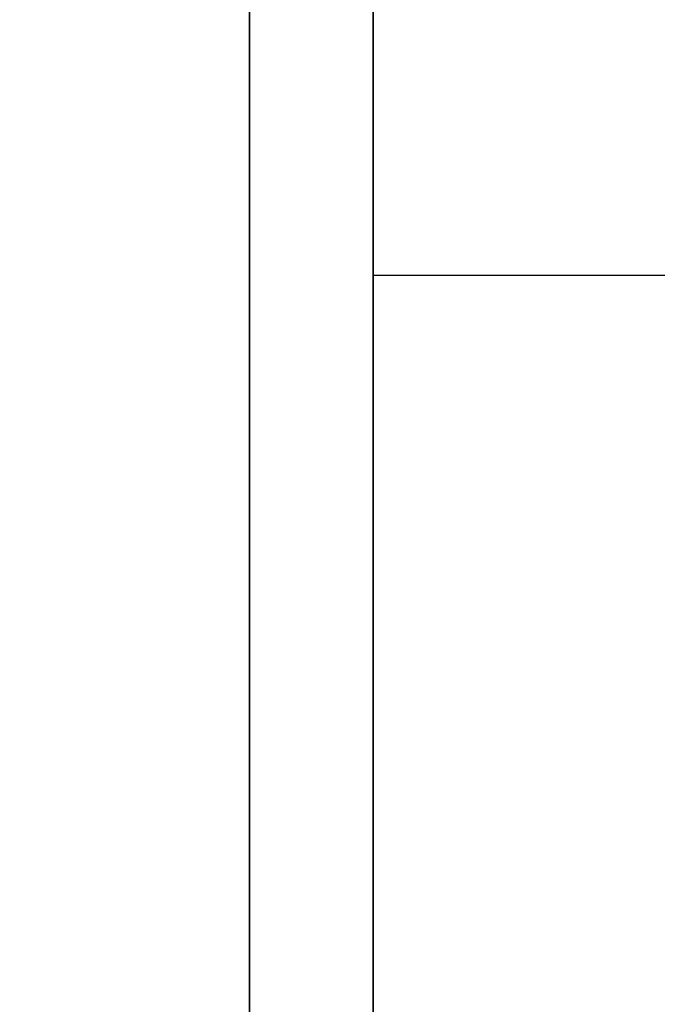
# Model space of a CAD drawing. Units: millimetres. Extents: x -448 to 177, y 1018 to 1268.
# Drawn here: x -446 to -444, y 1100 to 1103 of the extents above; entities that cross this region are included whole.
import ezdxf

# ---------------------------------------------------------------- set-up
doc = ezdxf.new("R2010")
doc.units = ezdxf.units.MM
doc.header["$MEASUREMENT"] = 0
doc.layers.get('0').update_dxf_attribs({"color": 8, "linetype": 'CONTINUOUS'})

# ---------------------------------------------------------------- blocks, each defined once
blk = doc.blocks.new('sgBrepBlock__597287488')
at = {"color": 0, "invisible_edges": 15}
for points in [[(-354.9617, 57.7289, 237.2662), (-122.1117, 57.7289, 237.2662), (-122.1117, 50.4261, 243.9236)], [(-354.9617, 50.4261, 243.9236), (-354.9617, 57.7289, 237.2662), (-122.1117, 50.4261, 243.9236)], [(-354.9617, 44.4709, 251.8096), (-122.1117, 50.4261, 243.9236), (-122.1117, 44.4709, 251.8096)], [(-354.9617, 44.4709, 251.8096), (-354.9617, 50.4261, 243.9236), (-122.1117, 50.4261, 243.9236)]]:
    blk.add_3dface(points, dxfattribs=at)
blk = doc.blocks.new('sgBrepBlock__597288016')
at = {"color": 0}
blk.add_polyline3d([(-351.9617, 8.1965, 345.827), (-351.9617, 12.4041, 350.738), (-351.9617, 16.9059, 355.3808), (-351.9617, 21.6851, 359.7375), (-351.9617, 26.7234, 363.7918), (-351.9617, 32.0017, 367.5283), (-351.9617, 37.5, 370.9327), (-351.9617, 43.1975, 373.9921), (-351.9617, 49.0725, 376.6951), (-351.9617, 55.1027, 379.0312), (-351.9617, 61.2654, 380.9917), (-351.9617, 67.537, 382.5691), (-351.9617, 73.8939, 383.7574), (-351.9617, 80.3118, 384.5521), (-351.9617, 86.7665, 384.9502), (-351.9617, 93.2335, 384.9502), (-351.9617, 99.6882, 384.5521), (-351.9617, 106.1061, 383.7574)], dxfattribs=at)
blk.add_spline([(-351.9617, 49.8182, 377.0074), (-338.9617, 49.8182, 377.0074)], degree=3, dxfattribs=at)
at = {"color": 0, "invisible_edges": 15}
for points in [[(-338.9617, 61.2654, 380.9917), (-351.9617, 61.2654, 380.9917), (-351.9617, 43.1975, 373.9921)], [(-338.9617, 43.1975, 373.9921), (-338.9617, 61.2654, 380.9917), (-351.9617, 43.1975, 373.9921)]]:
    blk.add_3dface(points, dxfattribs=at)
blk = doc.blocks.new('sgBrepBlock__597288544')
at = {"color": 0}
blk.add_polyline3d([(-351.9617, 16, 280), (-351.9617, 16.1404, 284.5555), (-351.9617, 16.5609, 289.0937), (-351.9617, 17.26, 293.5975), (-351.9617, 18.235, 298.0496), (-351.9617, 19.4823, 302.4333), (-351.9617, 20.9971, 306.7319), (-351.9617, 22.7736, 310.9291), (-351.9617, 24.8051, 315.0089), (-351.9617, 27.0839, 318.956), (-351.9617, 29.6014, 322.7553), (-351.9617, 32.348, 326.3924), (-351.9617, 35.3133, 329.8535), (-351.9617, 38.4861, 333.1255), (-351.9617, 41.8542, 336.196), (-351.9617, 45.405, 339.0533), (-351.9617, 49.125, 341.6866), (-351.9617, 53, 344.0859), (-351.9617, 57.0154, 346.2421), (-351.9617, 61.1558, 348.147)], dxfattribs=at)
blk.add_spline([(-352.3367, 164, 280), (-352.3367, 163.8596, 284.5555), (-352.3367, 163.4391, 289.0937), (-352.3367, 162.74, 293.5975), (-352.3367, 161.765, 298.0496), (-352.3367, 160.5177, 302.4333), (-352.3367, 159.0029, 306.7319), (-352.3367, 157.2264, 310.9291), (-352.3367, 155.1949, 315.0089), (-352.3367, 152.9161, 318.956), (-352.3367, 150.3986, 322.7553), (-352.3367, 147.652, 326.3924), (-352.3367, 144.6867, 329.8535), (-352.3367, 141.5139, 333.1255), (-352.3367, 138.1458, 336.196), (-352.3367, 134.595, 339.0533), (-352.3367, 130.875, 341.6866), (-352.3367, 127, 344.0859), (-352.3367, 122.9846, 346.2421), (-352.3367, 118.8442, 348.147), (-352.3367, 114.5943, 349.7934), (-352.3367, 110.2511, 351.1751), (-352.3367, 105.831, 352.2868), (-352.3367, 101.351, 353.1242), (-352.3367, 96.8279, 353.6843), (-352.3367, 92.2788, 353.9649), (-352.3367, 87.7212, 353.9649), (-352.3367, 83.1721, 353.6843), (-352.3367, 78.649, 353.1242), (-352.3367, 74.169, 352.2868), (-352.3367, 69.7489, 351.1751), (-352.3367, 65.4057, 349.7934), (-352.3367, 61.1558, 348.147), (-352.3367, 57.0154, 346.2421), (-352.3367, 53, 344.0859), (-352.3367, 49.125, 341.6866), (-352.3367, 45.405, 339.0533), (-352.3367, 41.8542, 336.196), (-352.3367, 38.4861, 333.1255), (-352.3367, 35.3133, 329.8535), (-352.3367, 32.348, 326.3924), (-352.3367, 29.6014, 322.7553), (-352.3367, 27.0839, 318.956), (-352.3367, 24.8051, 315.0089), (-352.3367, 22.7736, 310.9291), (-352.3367, 20.9971, 306.7319), (-352.3367, 19.4823, 302.4333), (-352.3367, 18.235, 298.0496), (-352.3367, 17.26, 293.5975), (-352.3367, 16.5609, 289.0937), (-352.3367, 16, 280)], degree=3, dxfattribs=at)
at = {"color": 0, "invisible_edges": 15}
for points in [[(-351.9617, 57.0154, 346.2421), (-354.9617, 57.0154, 346.2421), (-354.9617, 45.405, 339.0533)], [(-351.9617, 45.405, 339.0533), (-351.9617, 57.0154, 346.2421), (-354.9617, 45.405, 339.0533)]]:
    blk.add_3dface(points, dxfattribs=at)
blk = doc.blocks.new('sgBrepBlock__597288896')
at = {"color": 0, "invisible_edges": 15}
for points in [[(-354.9617, 50.4261, -316.0764), (-354.9617, 57.7289, -322.7338), (-267.4117, 50.7564, -316.4355)], [(-267.4117, 44.7876, -308.6957), (-354.9617, 50.4261, -316.0764), (-267.4117, 50.7564, -316.4355)], [(-354.9617, 44.4709, -308.1904), (-354.9617, 50.4261, -316.0764), (-267.4117, 44.7876, -308.6957)]]:
    blk.add_3dface(points, dxfattribs=at)
blk = doc.blocks.new('sgBrepBlock__597289424')
at = {"color": 0}
blk.add_polyline3d([(-351.9617, 8.1965, -214.173), (-351.9617, 12.4041, -209.262), (-351.9617, 16.9059, -204.6192), (-351.9617, 21.6851, -200.2625), (-351.9617, 26.7234, -196.2082), (-351.9617, 32.0017, -192.4717), (-351.9617, 37.5, -189.0673), (-351.9617, 43.1975, -186.0079), (-351.9617, 49.0725, -183.3049), (-351.9617, 55.1027, -180.9688), (-351.9617, 61.2654, -179.0083), (-351.9617, 67.537, -177.4309), (-351.9617, 73.8939, -176.2426), (-351.9617, 80.3118, -175.4479), (-351.9617, 86.7665, -175.0498), (-351.9617, 93.2335, -175.0498), (-351.9617, 99.6882, -175.4479), (-351.9617, 106.1061, -176.2426)], dxfattribs=at)
blk.add_spline([(-351.9617, 49.8182, -182.9926), (-338.9617, 49.8182, -182.9926)], degree=3, dxfattribs=at)
at = {"color": 0, "invisible_edges": 15}
for points in [[(-338.9617, 61.2654, -179.0083), (-351.9617, 61.2654, -179.0083), (-351.9617, 43.1975, -186.0079)], [(-338.9617, 43.1975, -186.0079), (-338.9617, 61.2654, -179.0083), (-351.9617, 43.1975, -186.0079)]]:
    blk.add_3dface(points, dxfattribs=at)
blk = doc.blocks.new('sgBrepBlock__597289952')
at = {"color": 0}
blk.add_polyline3d([(-351.9617, 16, -280), (-351.9617, 16.1404, -275.4445), (-351.9617, 16.5609, -270.9063), (-351.9617, 17.26, -266.4025), (-351.9617, 18.235, -261.9504), (-351.9617, 19.4823, -257.5667), (-351.9617, 20.9971, -253.2681), (-351.9617, 22.7736, -249.0709), (-351.9617, 24.8051, -244.9911), (-351.9617, 27.0839, -241.044), (-351.9617, 29.6014, -237.2447), (-351.9617, 32.348, -233.6076), (-351.9617, 35.3133, -230.1465), (-351.9617, 38.4861, -226.8745), (-351.9617, 41.8542, -223.804), (-351.9617, 45.405, -220.9467), (-351.9617, 49.125, -218.3134), (-351.9617, 53, -215.9141), (-351.9617, 57.0154, -213.7579), (-351.9617, 61.1558, -211.853)], dxfattribs=at)
blk.add_spline([(-352.3367, 164, -280), (-352.3367, 163.8596, -275.4445), (-352.3367, 163.4391, -270.9063), (-352.3367, 162.74, -266.4025), (-352.3367, 161.765, -261.9504), (-352.3367, 160.5177, -257.5667), (-352.3367, 159.0029, -253.2681), (-352.3367, 157.2264, -249.0709), (-352.3367, 155.1949, -244.9911), (-352.3367, 152.9161, -241.044), (-352.3367, 150.3986, -237.2447), (-352.3367, 147.652, -233.6076), (-352.3367, 144.6867, -230.1465), (-352.3367, 141.5139, -226.8745), (-352.3367, 138.1458, -223.804), (-352.3367, 134.595, -220.9467), (-352.3367, 130.875, -218.3134), (-352.3367, 127, -215.9141), (-352.3367, 122.9846, -213.7579), (-352.3367, 118.8442, -211.853), (-352.3367, 114.5943, -210.2066), (-352.3367, 110.2511, -208.8249), (-352.3367, 105.831, -207.7132), (-352.3367, 101.351, -206.8758), (-352.3367, 96.8279, -206.3157), (-352.3367, 92.2788, -206.0351), (-352.3367, 87.7212, -206.0351), (-352.3367, 83.1721, -206.3157), (-352.3367, 78.649, -206.8758), (-352.3367, 74.169, -207.7132), (-352.3367, 69.7489, -208.8249), (-352.3367, 65.4057, -210.2066), (-352.3367, 61.1558, -211.853), (-352.3367, 57.0154, -213.7579), (-352.3367, 53, -215.9141), (-352.3367, 49.125, -218.3134), (-352.3367, 45.405, -220.9467), (-352.3367, 41.8542, -223.804), (-352.3367, 38.4861, -226.8745), (-352.3367, 35.3133, -230.1465), (-352.3367, 32.348, -233.6076), (-352.3367, 29.6014, -237.2447), (-352.3367, 27.0839, -241.044), (-352.3367, 24.8051, -244.9911), (-352.3367, 22.7736, -249.0709), (-352.3367, 20.9971, -253.2681), (-352.3367, 19.4823, -257.5667), (-352.3367, 18.235, -261.9504), (-352.3367, 17.26, -266.4025), (-352.3367, 16.5609, -270.9063), (-352.3367, 16, -280)], degree=3, dxfattribs=at)
at = {"color": 0, "invisible_edges": 15}
for points in [[(-351.9617, 57.0154, -213.7579), (-354.9617, 57.0154, -213.7579), (-354.9617, 45.405, -220.9467)], [(-351.9617, 45.405, -220.9467), (-351.9617, 57.0154, -213.7579), (-354.9617, 45.405, -220.9467)]]:
    blk.add_3dface(points, dxfattribs=at)
blk = doc.blocks.new('sgBrepBlock__597300688')
at = {"color": 0}
blk.add_polyline3d([(-351.9617, 61.1558, -348.147), (-351.9617, 57.0154, -346.2421), (-351.9617, 53, -344.0859), (-351.9617, 49.125, -341.6866), (-351.9617, 45.405, -339.0533), (-351.9617, 41.8542, -336.196), (-351.9617, 38.4861, -333.1255), (-351.9617, 35.3133, -329.8535), (-351.9617, 32.348, -326.3924), (-351.9617, 29.6014, -322.7553), (-351.9617, 27.0839, -318.956), (-351.9617, 24.8051, -315.0089), (-351.9617, 22.7736, -310.9291), (-351.9617, 20.9971, -306.7319), (-351.9617, 19.4823, -302.4333), (-351.9617, 18.235, -298.0496), (-351.9617, 17.26, -293.5975), (-351.9617, 16.5609, -289.0937), (-351.9617, 16, -280)], dxfattribs=at)
blk.add_spline([(-352.3367, 16, -280), (-352.3367, 16.1404, -284.5555), (-352.3367, 16.5609, -289.0937), (-352.3367, 17.26, -293.5975), (-352.3367, 18.235, -298.0496), (-352.3367, 19.4823, -302.4333), (-352.3367, 20.9971, -306.7319), (-352.3367, 22.7736, -310.9291), (-352.3367, 24.8051, -315.0089), (-352.3367, 27.0839, -318.956), (-352.3367, 29.6014, -322.7553), (-352.3367, 32.348, -326.3924), (-352.3367, 35.3133, -329.8535), (-352.3367, 38.4861, -333.1255), (-352.3367, 41.8542, -336.196), (-352.3367, 45.405, -339.0533), (-352.3367, 49.125, -341.6866), (-352.3367, 53, -344.0859), (-352.3367, 57.0154, -346.2421), (-352.3367, 61.1558, -348.147), (-352.3367, 65.4057, -349.7934), (-352.3367, 69.7489, -351.1751), (-352.3367, 74.169, -352.2868), (-352.3367, 78.649, -353.1242), (-352.3367, 83.1721, -353.6843), (-352.3367, 87.7212, -353.9649), (-352.3367, 92.2788, -353.9649), (-352.3367, 96.8279, -353.6843), (-352.3367, 101.351, -353.1242), (-352.3367, 105.831, -352.2868), (-352.3367, 110.2511, -351.1751), (-352.3367, 114.5943, -349.7934), (-352.3367, 118.8442, -348.147), (-352.3367, 122.9846, -346.2421), (-352.3367, 127, -344.0859), (-352.3367, 130.875, -341.6866), (-352.3367, 134.595, -339.0533), (-352.3367, 138.1458, -336.196), (-352.3367, 141.5139, -333.1255), (-352.3367, 144.6867, -329.8535), (-352.3367, 147.652, -326.3924), (-352.3367, 150.3986, -322.7553), (-352.3367, 152.9161, -318.956), (-352.3367, 155.1949, -315.0089), (-352.3367, 157.2264, -310.9291), (-352.3367, 159.0029, -306.7319), (-352.3367, 160.5177, -302.4333), (-352.3367, 161.765, -298.0496), (-352.3367, 162.74, -293.5975), (-352.3367, 163.4391, -289.0937), (-352.3367, 164, -280)], degree=3, dxfattribs=at)
at = {"color": 0, "invisible_edges": 15}
for points in [[(-351.9617, 57.0154, -346.2421), (-354.9617, 45.405, -339.0533), (-354.9617, 57.0154, -346.2421)], [(-351.9617, 57.0154, -346.2421), (-351.9617, 45.405, -339.0533), (-354.9617, 45.405, -339.0533)]]:
    blk.add_3dface(points, dxfattribs=at)
blk = doc.blocks.new('sgBrepBlock__597301216')
at = {"color": 0}
blk.add_polyline3d([(-351.9617, 106.1061, -383.7574), (-351.9617, 99.6882, -384.5521), (-351.9617, 93.2335, -384.9502), (-351.9617, 86.7665, -384.9502), (-351.9617, 80.3118, -384.5521), (-351.9617, 73.8939, -383.7574), (-351.9617, 67.537, -382.5691), (-351.9617, 61.2654, -380.9917), (-351.9617, 55.1027, -379.0312), (-351.9617, 49.0725, -376.6951), (-351.9617, 43.1975, -373.9921), (-351.9617, 37.5, -370.9327), (-351.9617, 32.0017, -367.5283), (-351.9617, 26.7234, -363.7918), (-351.9617, 21.6851, -359.7375), (-351.9617, 16.9059, -355.3808), (-351.9617, 12.4041, -350.738), (-351.9617, 8.1965, -345.827)], dxfattribs=at)
blk.add_spline([(-351.9617, 49.8182, -377.0074), (-338.9617, 49.8182, -377.0074)], degree=3, dxfattribs=at)
at = {"color": 0, "invisible_edges": 15}
for points in [[(-338.9617, 61.2654, -380.9917), (-351.9617, 43.1975, -373.9921), (-351.9617, 61.2654, -380.9917)], [(-338.9617, 61.2654, -380.9917), (-338.9617, 43.1975, -373.9921), (-351.9617, 43.1975, -373.9921)]]:
    blk.add_3dface(points, dxfattribs=at)
blk = doc.blocks.new('sgBrepBlock__597301568')
at = {"color": 0}
for points in [[(-351.9617, 106.1061, -383.7574), (-351.9617, 99.6882, -384.5521), (-351.9617, 93.2335, -384.9502), (-351.9617, 86.7665, -384.9502), (-351.9617, 80.3118, -384.5521), (-351.9617, 73.8939, -383.7574), (-351.9617, 67.537, -382.5691), (-351.9617, 61.2654, -380.9917), (-351.9617, 55.1027, -379.0312), (-351.9617, 49.0725, -376.6951), (-351.9617, 43.1975, -373.9921), (-351.9617, 37.5, -370.9327), (-351.9617, 32.0017, -367.5283), (-351.9617, 26.7234, -363.7918), (-351.9617, 21.6851, -359.7375), (-351.9617, 16.9059, -355.3808), (-351.9617, 12.4041, -350.738), (-351.9617, 8.1965, -345.827)], [(-351.9617, 8.1965, -214.173), (-351.9617, 12.4041, -209.262), (-351.9617, 16.9059, -204.6192), (-351.9617, 21.6851, -200.2625), (-351.9617, 26.7234, -196.2082), (-351.9617, 32.0017, -192.4717), (-351.9617, 37.5, -189.0673), (-351.9617, 43.1975, -186.0079), (-351.9617, 49.0725, -183.3049), (-351.9617, 55.1027, -180.9688), (-351.9617, 61.2654, -179.0083), (-351.9617, 67.537, -177.4309), (-351.9617, 73.8939, -176.2426), (-351.9617, 80.3118, -175.4479), (-351.9617, 86.7665, -175.0498), (-351.9617, 93.2335, -175.0498), (-351.9617, 99.6882, -175.4479), (-351.9617, 106.1061, -176.2426)], [(-351.9617, 61.1558, -348.147), (-351.9617, 57.0154, -346.2421), (-351.9617, 53, -344.0859), (-351.9617, 49.125, -341.6866), (-351.9617, 45.405, -339.0533), (-351.9617, 41.8542, -336.196), (-351.9617, 38.4861, -333.1255), (-351.9617, 35.3133, -329.8535), (-351.9617, 32.348, -326.3924), (-351.9617, 29.6014, -322.7553), (-351.9617, 27.0839, -318.956), (-351.9617, 24.8051, -315.0089), (-351.9617, 22.7736, -310.9291), (-351.9617, 20.9971, -306.7319), (-351.9617, 19.4823, -302.4333), (-351.9617, 18.235, -298.0496), (-351.9617, 17.26, -293.5975), (-351.9617, 16.5609, -289.0937), (-351.9617, 16, -280)], [(-351.9617, 16, -280), (-351.9617, 16.1404, -275.4445), (-351.9617, 16.5609, -270.9063), (-351.9617, 17.26, -266.4025), (-351.9617, 18.235, -261.9504), (-351.9617, 19.4823, -257.5667), (-351.9617, 20.9971, -253.2681), (-351.9617, 22.7736, -249.0709), (-351.9617, 24.8051, -244.9911), (-351.9617, 27.0839, -241.044), (-351.9617, 29.6014, -237.2447), (-351.9617, 32.348, -233.6076), (-351.9617, 35.3133, -230.1465), (-351.9617, 38.4861, -226.8745), (-351.9617, 41.8542, -223.804), (-351.9617, 45.405, -220.9467), (-351.9617, 49.125, -218.3134), (-351.9617, 53, -215.9141), (-351.9617, 57.0154, -213.7579), (-351.9617, 61.1558, -211.853)]]:
    blk.add_polyline3d(points, dxfattribs=at)
at = {"color": 0, "invisible_edges": 15}
for points in [[(-351.9617, 43.1975, -186.0079), (-351.9617, 61.2654, -179.0083), (-351.9617, 69.7489, -208.8249)], [(-351.9617, 43.1975, -186.0079), (-351.9617, 69.7489, -208.8249), (-351.9617, 57.0154, -213.7579)], [(-351.9617, 43.1975, -373.9921), (-351.9617, 69.7489, -351.1751), (-351.9617, 61.2654, -380.9917)], [(-351.9617, 57.0154, -346.2421), (-351.9617, 69.7489, -351.1751), (-351.9617, 43.1975, -373.9921)], [(-351.9617, 37.547, -215.1571), (-351.9617, 57.0154, -213.7579), (-351.9617, 45.405, -220.9467)], [(-351.9617, 36.5461, -213.8317), (-351.9617, 57.0154, -213.7579), (-351.9617, 37.547, -215.1571)], [(-351.9617, 43.1975, -186.0079), (-351.9617, 57.0154, -213.7579), (-351.9617, 36.5461, -213.8317)], [(-351.9617, 36.5461, -346.1683), (-351.9617, 57.0154, -346.2421), (-351.9617, 43.1975, -373.9921)], [(-351.9617, 37.547, -344.8429), (-351.9617, 57.0154, -346.2421), (-351.9617, 36.5461, -346.1683)], [(-351.9617, 37.547, -344.8429), (-351.9617, 45.405, -339.0533), (-351.9617, 57.0154, -346.2421)]]:
    blk.add_3dface(points, dxfattribs=at)
blk = doc.blocks.new('sgBrepBlock__597301920')
at = {"color": 0, "invisible_edges": 15}
for points in [[(-354.9617, 57.7289, -237.2662), (-122.1117, 50.4261, -243.9236), (-122.1117, 57.7289, -237.2662)], [(-354.9617, 57.7289, -237.2662), (-354.9617, 50.4261, -243.9236), (-122.1117, 50.4261, -243.9236)], [(-354.9617, 44.4709, -251.8096), (-122.1117, 44.4709, -251.8096), (-122.1117, 50.4261, -243.9236)], [(-354.9617, 50.4261, -243.9236), (-354.9617, 44.4709, -251.8096), (-122.1117, 50.4261, -243.9236)]]:
    blk.add_3dface(points, dxfattribs=at)
blk = doc.blocks.new('sgBrepBlock__597302624')
at = {"color": 0}
blk.add_polyline3d([(-351.9617, 61.1558, 211.853), (-351.9617, 57.0154, 213.7579), (-351.9617, 53, 215.9141), (-351.9617, 49.125, 218.3134), (-351.9617, 45.405, 220.9467), (-351.9617, 41.8542, 223.804), (-351.9617, 38.4861, 226.8745), (-351.9617, 35.3133, 230.1465), (-351.9617, 32.348, 233.6076), (-351.9617, 29.6014, 237.2447), (-351.9617, 27.0839, 241.044), (-351.9617, 24.8051, 244.9911), (-351.9617, 22.7736, 249.0709), (-351.9617, 20.9971, 253.2681), (-351.9617, 19.4823, 257.5667), (-351.9617, 18.235, 261.9504), (-351.9617, 17.26, 266.4025), (-351.9617, 16.5609, 270.9063), (-351.9617, 16, 280)], dxfattribs=at)
blk.add_spline([(-352.3367, 16, 280), (-352.3367, 16.1404, 275.4445), (-352.3367, 16.5609, 270.9063), (-352.3367, 17.26, 266.4025), (-352.3367, 18.235, 261.9504), (-352.3367, 19.4823, 257.5667), (-352.3367, 20.9971, 253.2681), (-352.3367, 22.7736, 249.0709), (-352.3367, 24.8051, 244.9911), (-352.3367, 27.0839, 241.044), (-352.3367, 29.6014, 237.2447), (-352.3367, 32.348, 233.6076), (-352.3367, 35.3133, 230.1465), (-352.3367, 38.4861, 226.8745), (-352.3367, 41.8542, 223.804), (-352.3367, 45.405, 220.9467), (-352.3367, 49.125, 218.3134), (-352.3367, 53, 215.9141), (-352.3367, 57.0154, 213.7579), (-352.3367, 61.1558, 211.853), (-352.3367, 65.4057, 210.2066), (-352.3367, 69.7489, 208.8249), (-352.3367, 74.169, 207.7132), (-352.3367, 78.649, 206.8758), (-352.3367, 83.1721, 206.3157), (-352.3367, 87.7212, 206.0351), (-352.3367, 92.2788, 206.0351), (-352.3367, 96.8279, 206.3157), (-352.3367, 101.351, 206.8758), (-352.3367, 105.831, 207.7132), (-352.3367, 110.2511, 208.8249), (-352.3367, 114.5943, 210.2066), (-352.3367, 118.8442, 211.853), (-352.3367, 122.9846, 213.7579), (-352.3367, 127, 215.9141), (-352.3367, 130.875, 218.3134), (-352.3367, 134.595, 220.9467), (-352.3367, 138.1458, 223.804), (-352.3367, 141.5139, 226.8745), (-352.3367, 144.6867, 230.1465), (-352.3367, 147.652, 233.6076), (-352.3367, 150.3986, 237.2447), (-352.3367, 152.9161, 241.044), (-352.3367, 155.1949, 244.9911), (-352.3367, 157.2264, 249.0709), (-352.3367, 159.0029, 253.2681), (-352.3367, 160.5177, 257.5667), (-352.3367, 161.765, 261.9504), (-352.3367, 162.74, 266.4025), (-352.3367, 163.4391, 270.9063), (-352.3367, 164, 280)], degree=3, dxfattribs=at)
at = {"color": 0, "invisible_edges": 15}
for points in [[(-351.9617, 57.0154, 213.7579), (-354.9617, 45.405, 220.9467), (-354.9617, 57.0154, 213.7579)], [(-351.9617, 57.0154, 213.7579), (-351.9617, 45.405, 220.9467), (-354.9617, 45.405, 220.9467)]]:
    blk.add_3dface(points, dxfattribs=at)
blk = doc.blocks.new('sgBrepBlock__597303152')
at = {"color": 0}
blk.add_polyline3d([(-351.9617, 106.1061, 176.2426), (-351.9617, 99.6882, 175.4479), (-351.9617, 93.2335, 175.0498), (-351.9617, 86.7665, 175.0498), (-351.9617, 80.3118, 175.4479), (-351.9617, 73.8939, 176.2426), (-351.9617, 67.537, 177.4309), (-351.9617, 61.2654, 179.0083), (-351.9617, 55.1027, 180.9688), (-351.9617, 49.0725, 183.3049), (-351.9617, 43.1975, 186.0079), (-351.9617, 37.5, 189.0673), (-351.9617, 32.0017, 192.4717), (-351.9617, 26.7234, 196.2082), (-351.9617, 21.6851, 200.2625), (-351.9617, 16.9059, 204.6192), (-351.9617, 12.4041, 209.262), (-351.9617, 8.1965, 214.173)], dxfattribs=at)
blk.add_spline([(-351.9617, 49.8182, 182.9926), (-338.9617, 49.8182, 182.9926)], degree=3, dxfattribs=at)
at = {"color": 0, "invisible_edges": 15}
for points in [[(-338.9617, 61.2654, 179.0083), (-351.9617, 43.1975, 186.0079), (-351.9617, 61.2654, 179.0083)], [(-338.9617, 61.2654, 179.0083), (-338.9617, 43.1975, 186.0079), (-351.9617, 43.1975, 186.0079)]]:
    blk.add_3dface(points, dxfattribs=at)
blk = doc.blocks.new('sgBrepBlock__597303504')
at = {"color": 0}
for points in [[(-351.9617, 106.1061, 176.2426), (-351.9617, 99.6882, 175.4479), (-351.9617, 93.2335, 175.0498), (-351.9617, 86.7665, 175.0498), (-351.9617, 80.3118, 175.4479), (-351.9617, 73.8939, 176.2426), (-351.9617, 67.537, 177.4309), (-351.9617, 61.2654, 179.0083), (-351.9617, 55.1027, 180.9688), (-351.9617, 49.0725, 183.3049), (-351.9617, 43.1975, 186.0079), (-351.9617, 37.5, 189.0673), (-351.9617, 32.0017, 192.4717), (-351.9617, 26.7234, 196.2082), (-351.9617, 21.6851, 200.2625), (-351.9617, 16.9059, 204.6192), (-351.9617, 12.4041, 209.262), (-351.9617, 8.1965, 214.173)], [(-351.9617, 8.1965, 345.827), (-351.9617, 12.4041, 350.738), (-351.9617, 16.9059, 355.3808), (-351.9617, 21.6851, 359.7375), (-351.9617, 26.7234, 363.7918), (-351.9617, 32.0017, 367.5283), (-351.9617, 37.5, 370.9327), (-351.9617, 43.1975, 373.9921), (-351.9617, 49.0725, 376.6951), (-351.9617, 55.1027, 379.0312), (-351.9617, 61.2654, 380.9917), (-351.9617, 67.537, 382.5691), (-351.9617, 73.8939, 383.7574), (-351.9617, 80.3118, 384.5521), (-351.9617, 86.7665, 384.9502), (-351.9617, 93.2335, 384.9502), (-351.9617, 99.6882, 384.5521), (-351.9617, 106.1061, 383.7574)], [(-351.9617, 61.1558, 211.853), (-351.9617, 57.0154, 213.7579), (-351.9617, 53, 215.9141), (-351.9617, 49.125, 218.3134), (-351.9617, 45.405, 220.9467), (-351.9617, 41.8542, 223.804), (-351.9617, 38.4861, 226.8745), (-351.9617, 35.3133, 230.1465), (-351.9617, 32.348, 233.6076), (-351.9617, 29.6014, 237.2447), (-351.9617, 27.0839, 241.044), (-351.9617, 24.8051, 244.9911), (-351.9617, 22.7736, 249.0709), (-351.9617, 20.9971, 253.2681), (-351.9617, 19.4823, 257.5667), (-351.9617, 18.235, 261.9504), (-351.9617, 17.26, 266.4025), (-351.9617, 16.5609, 270.9063), (-351.9617, 16, 280)], [(-351.9617, 16, 280), (-351.9617, 16.1404, 284.5555), (-351.9617, 16.5609, 289.0937), (-351.9617, 17.26, 293.5975), (-351.9617, 18.235, 298.0496), (-351.9617, 19.4823, 302.4333), (-351.9617, 20.9971, 306.7319), (-351.9617, 22.7736, 310.9291), (-351.9617, 24.8051, 315.0089), (-351.9617, 27.0839, 318.956), (-351.9617, 29.6014, 322.7553), (-351.9617, 32.348, 326.3924), (-351.9617, 35.3133, 329.8535), (-351.9617, 38.4861, 333.1255), (-351.9617, 41.8542, 336.196), (-351.9617, 45.405, 339.0533), (-351.9617, 49.125, 341.6866), (-351.9617, 53, 344.0859), (-351.9617, 57.0154, 346.2421), (-351.9617, 61.1558, 348.147)]]:
    blk.add_polyline3d(points, dxfattribs=at)
at = {"color": 0, "invisible_edges": 15}
for points in [[(-351.9617, 43.1975, 373.9921), (-351.9617, 61.2654, 380.9917), (-351.9617, 69.7489, 351.1751)], [(-351.9617, 43.1975, 373.9921), (-351.9617, 69.7489, 351.1751), (-351.9617, 57.0154, 346.2421)], [(-351.9617, 43.1975, 186.0079), (-351.9617, 69.7489, 208.8249), (-351.9617, 61.2654, 179.0083)], [(-351.9617, 57.0154, 213.7579), (-351.9617, 69.7489, 208.8249), (-351.9617, 43.1975, 186.0079)], [(-351.9617, 37.547, 344.8429), (-351.9617, 57.0154, 346.2421), (-351.9617, 45.405, 339.0533)], [(-351.9617, 36.5461, 346.1683), (-351.9617, 57.0154, 346.2421), (-351.9617, 37.547, 344.8429)], [(-351.9617, 43.1975, 373.9921), (-351.9617, 57.0154, 346.2421), (-351.9617, 36.5461, 346.1683)], [(-351.9617, 36.5461, 213.8317), (-351.9617, 57.0154, 213.7579), (-351.9617, 43.1975, 186.0079)], [(-351.9617, 37.547, 215.1571), (-351.9617, 57.0154, 213.7579), (-351.9617, 36.5461, 213.8317)], [(-351.9617, 37.547, 215.1571), (-351.9617, 45.405, 220.9467), (-351.9617, 57.0154, 213.7579)]]:
    blk.add_3dface(points, dxfattribs=at)
blk = doc.blocks.new('sgBrepBlock__597303856')
at = {"color": 0, "invisible_edges": 15}
for points in [[(-354.9617, 57.7289, 322.7338), (-122.1117, 50.4261, 316.0764), (-122.1117, 57.7289, 322.7338)], [(-354.9617, 57.7289, 322.7338), (-354.9617, 50.4261, 316.0764), (-122.1117, 50.4261, 316.0764)], [(-354.9617, 44.4709, 308.1904), (-122.1117, 44.4709, 308.1904), (-122.1117, 50.4261, 316.0764)], [(-354.9617, 50.4261, 316.0764), (-354.9617, 44.4709, 308.1904), (-122.1117, 50.4261, 316.0764)]]:
    blk.add_3dface(points, dxfattribs=at)
blk = doc.blocks.new('sgBrepBlock_ov_dn100_l+r_598989264')
at = {"color": 0}
for name in ['sgBrepBlock__597288016', 'sgBrepBlock__597289424', 'sgBrepBlock__597301216', 'sgBrepBlock__597301568', 'sgBrepBlock__597303152', 'sgBrepBlock__597303504', 'sgBrepBlock__597288544', 'sgBrepBlock__597289952', 'sgBrepBlock__597300688', 'sgBrepBlock__597302624', 'sgBrepBlock__597287488', 'sgBrepBlock__597288896', 'sgBrepBlock__597301920', 'sgBrepBlock__597303856']:
    blk.add_blockref(name, (0, 0), dxfattribs=at)

msp = doc.modelspace()

# ---------------------------------------------------------------- block references
at = {"color": 0}
msp.add_blockref('sgBrepBlock_ov_dn100_l+r_598989264', (-92.9479, 1052.6043), dxfattribs=at)

doc.saveas('drawing.dxf')
